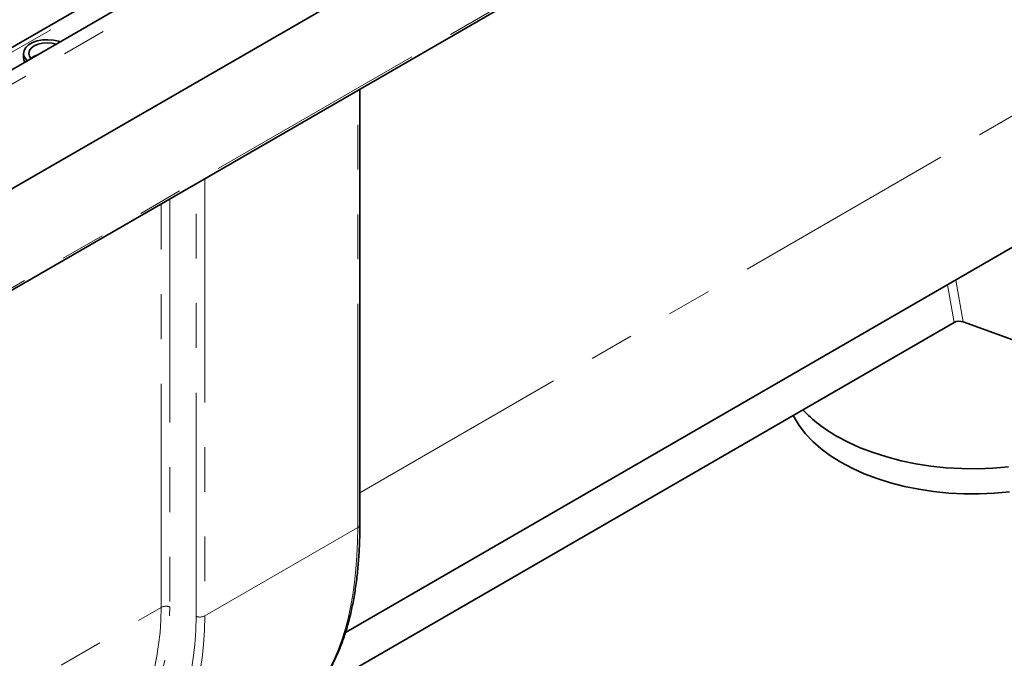
# Model space of a CAD drawing. Units: millimetres. Extents: x -27 to 536, y -3 to 370.
# Drawn here: x 369 to 397, y 155 to 173 of the extents above; entities that cross this region are included whole.
import ezdxf

# ---------------------------------------------------------------- set-up
doc = ezdxf.new("R2010")
doc.units = ezdxf.units.MM
doc.linetypes.add('PHANTOM', pattern=[12.7, 6.35, -1.27, 1.27, -1.27, 1.27, -1.27])

msp = doc.modelspace()

# ---------------------------------------------------------------- linework, layer by layer
at = {"color": 7, "linetype": 'Continuous', "lineweight": 35}
for p, q in [((411.85117, 196.277976), (341.211203, 155.498391)), ((409.712639, 195.670769), (339.779779, 155.299388)), ((341.429331, 152.238179), (412.14001, 193.058585)), ((412.104654, 193.038175), (341.464687, 152.258589)), ((341.387902, 149.339287), (412.09858, 190.159693)), ((368.897181, 171.750638), (368.897181, 171.628157)), ((378.448945, 158.371221), (378.448945, 170.734172)), ((378.039358, 155.311125), (398.266679, 166.988109)), ((395.330261, 164.111993), (377.128571, 153.604381)), ((395.580848, 164.127584), (402.08447, 161.781536))]:
    msp.add_line(p, q, dxfattribs=at)
at = {"color": 8, "linetype": 'PHANTOM', "lineweight": 18}
for p, q in [((341.464687, 155.230798), (412.104654, 196.010383)), ((339.972619, 155.275461), (409.919766, 195.65509)), ((341.429331, 149.430856), (412.14001, 190.251262)), ((378.448945, 159.278595), (401.088576, 172.348175)), ((378.390367, 158.28958), (378.390367, 170.700355)), ((374.047604, 168.193332), (374.047604, 155.782557)), ((373.800198, 155.766284), (373.800198, 168.050508)), ((373.05171, 167.618415), (373.05171, 156.036286)), ((372.804305, 156.020013), (372.804305, 167.475591)), ((395.371533, 165.316776), (395.580848, 164.127584)), ((395.330261, 164.111993), (395.141569, 165.184021)), ((374.047604, 155.782557), (378.390367, 158.28958)), ((350.164674, 142.950432), (372.804305, 156.020013))]:
    msp.add_line(p, q, dxfattribs=at)
at = {"color": 7, "linetype": 'Continuous', "lineweight": 35, "flags": 128}
for points in [[(369.933882, 172.079641), (369.892537, 172.093626), (369.746884, 172.12703), (369.591814, 172.140143), (369.435685, 172.132257), (369.286914, 172.103799), (369.153522, 172.056301), (369.042701, 171.992325), (368.960424, 171.91532), (368.911126, 171.829436), (368.897467, 171.739305), (368.920181, 171.649785), (368.978045, 171.565701), (369.002271, 171.541833)], [(369.824411, 172.016445), (369.708061, 172.043387), (369.572181, 172.053714), (369.436301, 172.043387), (369.309681, 172.01311), (369.20095, 171.964945), (369.117518, 171.902176), (369.06507, 171.82908), (369.047181, 171.750638), (369.06507, 171.672197), (369.107323, 171.609785)], [(368.897181, 171.628157), (368.904308, 171.571682), (368.933468, 171.502114)], [(392.112148, 160.142479), (391.81784, 160.326842), (391.550542, 160.524439), (391.312033, 160.733957), (391.1039, 160.954), (390.927528, 161.183105), (390.784091, 161.419746), (390.757333, 161.472098)], [(391.987466, 160.887043), (392.313019, 160.713666), (392.661682, 160.555974), (393.031196, 160.414989), (393.419162, 160.291626), (393.823066, 160.186686), (394.240287, 160.100848), (394.66812, 160.034669), (395.10379, 159.988578), (395.544472, 159.962875), (395.987307, 159.957726), (396.429425, 159.973165), (396.867956, 160.009091)], [(396.901833, 159.299867), (396.472616, 159.261657), (396.039432, 159.243772), (395.605165, 159.246329), (395.172703, 159.269312), (394.744926, 159.312568), (394.324679, 159.375808), (393.91476, 159.458612), (393.517896, 159.56043), (393.136728, 159.680582), (392.773794, 159.818271), (392.431508, 159.972579), (392.112148, 160.142479)]]:
    msp.add_lwpolyline(points, dxfattribs=at)
at = {"color": 8, "linetype": 'PHANTOM', "lineweight": 18, "flags": 128}
for points in [[(369.353086, 171.744354), (369.309681, 171.731403), (369.20095, 171.683239)], [(369.20095, 171.683239), (369.117518, 171.62047), (369.107323, 171.609785)]]:
    msp.add_lwpolyline(points, dxfattribs=at)
at = {"color": 7, "linetype": 'Continuous', "lineweight": 35}
msp.add_arc((393.976271, 164.434378), 4.066809, 223.5953286, 240.7229394, dxfattribs=at)
at = {"color": 8, "linetype": 'PHANTOM', "lineweight": 18}
for centre, radius, start, end in [((378.348405, 158.381525), 0.101067, 294.5312066, 354.1486525), ((372.946899, 155.740922), 0.313409, 70.4626386, 117.0636231), ((373.905009, 156.061648), 0.313409, 250.4626386, 297.0636231)]:
    msp.add_arc(centre, radius, start, end, dxfattribs=at)
at = {"color": 7, "linetype": 'Continuous', "lineweight": 35}
msp.add_ellipse((395.474864, 164.02967), major_axis=(0.202336, -0.002501), ratio=0.573106111, start_param=1.026589716, end_param=2.373999235, dxfattribs=at)
at = {"color": 8, "linetype": 'PHANTOM', "lineweight": 18}
for centre, major_axis, ratio, start_param, end_param in [((371.722645, 164.400566), (-4.367861, 11.529927), 0.436939982, 3.338991582, 3.998106398), ((363.277621, 159.562087), (-8.019622, 8.134796), 0.686845823, 2.791339734, 3.750107104), ((363.171637, 159.464174), (-7.927765, 7.950499), 0.688213347, 3.109327392, 3.745702225), ((363.355936, 159.533837), (-8.569498, 8.692569), 0.686845823, 3.090992287, 3.750107104), ((363.461919, 159.63175), (-8.661573, 8.876427), 0.685585135, 3.094940856, 3.754055673)]:
    msp.add_ellipse(centre, major_axis=major_axis, ratio=ratio, start_param=start_param, end_param=end_param, dxfattribs=at)
at = {"color": 7, "linetype": 'Continuous', "lineweight": 35}
msp.add_open_spline([(377.024326, 153.492974), (377.062027, 153.532441), (377.169804, 153.645269), (377.336269, 153.852643), (377.518759, 154.123052), (377.685816, 154.420218), (377.837274, 154.742954), (377.972611, 155.090377), (378.091491, 155.461345), (378.193654, 155.854726), (378.278936, 156.269383), (378.34721, 156.704211), (378.398487, 157.158016), (378.432454, 157.629902), (378.447224, 158.036625), (378.448515, 158.287558), (378.448945, 158.371221)], degree=3, knots=[0, 0, 0, 0, 0.041019964, 0.117267521, 0.193715573, 0.270433491, 0.347332283, 0.424322862, 0.501319659, 0.578265614, 0.655132905, 0.731909277, 0.80859399, 0.885194304, 0.961722762, 1, 1, 1, 1], dxfattribs=at)

doc.saveas('drawing.dxf')
